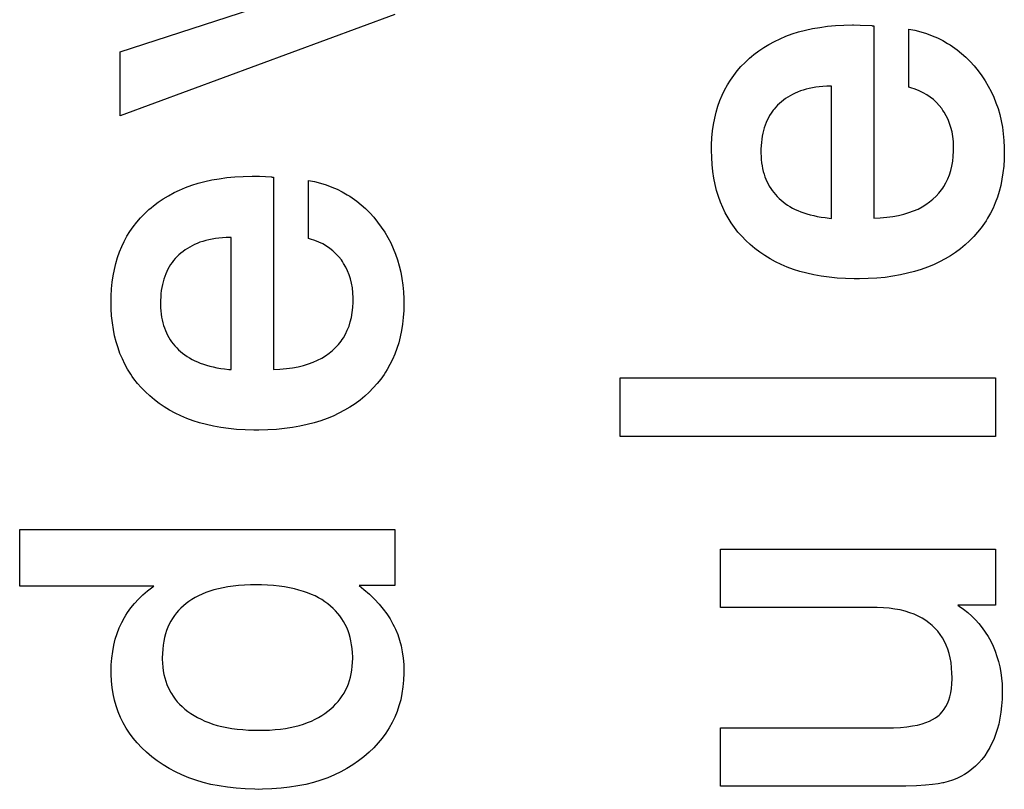
# Paper-space layout '170608_CRESCAD_1' of a CAD drawing. Units: inches. Extents: x 0 to 17, y 0 to 11.
# Drawn here: x 14.8 to 14.9, y 6.4 to 6.5 of the extents above; entities that cross this region are included whole.
import ezdxf

# ---------------------------------------------------------------- set-up
doc = ezdxf.new("R2010")
doc.units = ezdxf.units.IN
doc.header["$LTSCALE"] = 0.935
doc.header["$MEASUREMENT"] = 0
doc.linetypes.add('HIDDEN', pattern=[0.2, 0.1, -0.1])
doc.layers.add('DEFAULT_2', color=7, linetype='HIDDEN')

psp = doc.layouts.new('170608_CRESCAD_1')

# ---------------------------------------------------------------- linework, layer by layer
at = {"layer": 'DEFAULT_2', "color": 7, "linetype": 'Continuous'}
for p, q in [((14.84444, 6.52383), (14.86681, 6.53111)), ((14.8737, 6.52782), (14.84444, 6.51703)), ((14.91667, 6.52596), (14.91739, 6.52615)), ((14.91739, 6.52615), (14.91814, 6.52631)), ((14.91814, 6.52631), (14.91892, 6.52645)), ((14.91892, 6.52645), (14.91974, 6.52656)), ((14.91974, 6.52656), (14.92059, 6.52664)), ((14.92059, 6.52664), (14.92148, 6.52669)), ((14.92148, 6.52669), (14.92241, 6.52671)), ((14.92241, 6.52671), (14.92251, 6.52671)), ((14.92251, 6.52671), (14.92321, 6.52669)), ((14.92321, 6.52669), (14.92447, 6.52663)), ((14.92447, 6.52663), (14.92448, 6.52663)), ((14.92448, 6.52663), (14.92452, 6.52662)), ((14.92452, 6.52662), (14.92468, 6.5266)), ((14.92468, 6.5266), (14.92468, 6.50613)), ((14.9284, 6.52008), (14.9284, 6.52627)), ((14.9284, 6.52627), (14.92906, 6.52614)), ((14.92906, 6.52614), (14.92969, 6.52597)), ((14.92969, 6.52597), (14.9303, 6.52578)), ((14.91352, 6.52464), (14.91409, 6.52495)), ((14.91409, 6.52495), (14.9147, 6.52524)), ((14.9147, 6.52524), (14.91533, 6.52551)), ((14.91533, 6.52551), (14.91599, 6.52575)), ((14.91599, 6.52575), (14.91667, 6.52596)), ((14.9303, 6.52578), (14.93089, 6.52556)), ((14.93089, 6.52556), (14.93146, 6.52532)), ((14.93146, 6.52532), (14.93201, 6.52504)), ((14.93201, 6.52504), (14.93254, 6.52474)), ((14.91192, 6.52356), (14.91243, 6.52394)), ((14.91243, 6.52394), (14.91296, 6.5243)), ((14.91296, 6.5243), (14.91352, 6.52464)), ((14.93254, 6.52474), (14.9328, 6.52458)), ((14.9328, 6.52458), (14.93305, 6.52441)), ((14.93305, 6.52441), (14.93355, 6.52406)), ((14.93355, 6.52406), (14.93403, 6.52367)), ((14.84444, 6.51703), (14.84444, 6.52383)), ((14.91097, 6.52272), (14.91143, 6.52315)), ((14.91143, 6.52315), (14.91167, 6.52336)), ((14.91167, 6.52336), (14.91192, 6.52356)), ((14.93403, 6.52367), (14.93449, 6.52326)), ((14.93449, 6.52326), (14.93493, 6.52281)), ((14.90976, 6.52132), (14.91013, 6.52181)), ((14.91013, 6.52181), (14.91053, 6.52227)), ((14.91053, 6.52227), (14.91097, 6.52272)), ((14.93493, 6.52281), (14.93536, 6.52234)), ((14.93536, 6.52234), (14.93578, 6.52183)), ((14.93578, 6.52183), (14.93617, 6.5213)), ((14.90909, 6.52031), (14.90941, 6.52083)), ((14.90941, 6.52083), (14.90976, 6.52132)), ((14.93617, 6.5213), (14.93653, 6.52075)), ((14.93653, 6.52075), (14.93686, 6.52019)), ((14.90854, 6.51922), (14.9088, 6.51977)), ((14.9088, 6.51977), (14.90909, 6.52031)), ((14.91716, 6.51977), (14.91686, 6.51967)), ((14.91748, 6.51986), (14.91716, 6.51977)), ((14.9178, 6.51994), (14.91748, 6.51986)), ((14.91815, 6.52001), (14.9178, 6.51994)), ((14.9185, 6.52007), (14.91815, 6.52001)), ((14.91887, 6.52011), (14.9185, 6.52007)), ((14.91926, 6.52015), (14.91887, 6.52011)), ((14.91966, 6.52018), (14.91926, 6.52015)), ((14.92008, 6.52019), (14.91966, 6.52018)), ((14.92018, 6.52019), (14.92008, 6.52019)), ((14.92018, 6.5061), (14.92018, 6.52019)), ((14.92862, 6.52002), (14.9284, 6.52008)), ((14.92908, 6.51987), (14.92862, 6.52002)), ((14.92952, 6.51969), (14.92908, 6.51987)), ((14.92993, 6.51949), (14.92952, 6.51969)), ((14.93686, 6.52019), (14.93717, 6.51961)), ((14.90809, 6.51805), (14.9083, 6.51864)), ((14.9083, 6.51864), (14.90854, 6.51922)), ((14.91506, 6.5187), (14.91484, 6.51853)), ((14.91528, 6.51887), (14.91506, 6.5187)), ((14.91552, 6.51903), (14.91528, 6.51887)), ((14.91577, 6.51917), (14.91552, 6.51903)), ((14.91602, 6.51931), (14.91577, 6.51917)), ((14.91629, 6.51944), (14.91602, 6.51931)), ((14.91657, 6.51956), (14.91629, 6.51944)), ((14.91686, 6.51967), (14.91657, 6.51956)), ((14.93032, 6.51927), (14.92993, 6.51949)), ((14.93068, 6.51903), (14.93032, 6.51927)), ((14.93102, 6.51876), (14.93068, 6.51903)), ((14.93134, 6.51846), (14.93102, 6.51876)), ((14.93717, 6.51961), (14.93744, 6.51902)), ((14.93744, 6.51902), (14.93768, 6.51841)), ((14.9079, 6.51743), (14.90809, 6.51805)), ((14.91398, 6.51763), (14.9139, 6.51752)), ((14.91406, 6.51774), (14.91398, 6.51763)), ((14.91424, 6.51795), (14.91406, 6.51774)), ((14.91443, 6.51815), (14.91424, 6.51795)), ((14.91463, 6.51834), (14.91443, 6.51815)), ((14.91484, 6.51853), (14.91463, 6.51834)), ((14.93164, 6.51814), (14.93134, 6.51846)), ((14.93191, 6.51779), (14.93164, 6.51814)), ((14.93204, 6.51761), (14.93191, 6.51779)), ((14.93217, 6.51743), (14.93204, 6.51761)), ((14.93768, 6.51841), (14.9379, 6.51779)), ((14.9379, 6.51779), (14.93808, 6.51715)), ((14.90762, 6.51611), (14.90775, 6.51678)), ((14.90775, 6.51678), (14.9079, 6.51743)), ((14.91333, 6.51657), (14.91322, 6.51631)), ((14.91346, 6.51682), (14.91333, 6.51657)), ((14.91359, 6.51706), (14.91346, 6.51682)), ((14.91374, 6.5173), (14.91359, 6.51706)), ((14.9139, 6.51752), (14.91374, 6.5173)), ((14.93239, 6.51704), (14.93217, 6.51743)), ((14.93258, 6.51664), (14.93239, 6.51704)), ((14.93275, 6.51622), (14.93258, 6.51664)), ((14.93808, 6.51715), (14.93824, 6.51649)), ((14.90752, 6.51542), (14.90762, 6.51611)), ((14.91302, 6.51576), (14.91293, 6.51547)), ((14.91311, 6.51604), (14.91302, 6.51576)), ((14.91322, 6.51631), (14.91311, 6.51604)), ((14.93289, 6.51577), (14.93275, 6.51622)), ((14.93301, 6.51531), (14.93289, 6.51577)), ((14.93824, 6.51649), (14.93837, 6.51581)), ((14.93837, 6.51581), (14.93846, 6.51512)), ((14.90741, 6.51394), (14.90745, 6.51469)), ((14.90745, 6.51469), (14.90752, 6.51542)), ((14.91275, 6.51454), (14.91271, 6.5142)), ((14.9128, 6.51486), (14.91275, 6.51454)), ((14.91286, 6.51517), (14.9128, 6.51486)), ((14.91293, 6.51547), (14.91286, 6.51517)), ((14.93309, 6.51482), (14.93301, 6.51531)), ((14.93315, 6.5143), (14.93309, 6.51482)), ((14.93846, 6.51512), (14.93853, 6.5144)), ((14.9074, 6.51337), (14.90741, 6.51394)), ((14.91268, 6.51385), (14.91266, 6.51349)), ((14.91266, 6.51349), (14.91266, 6.5132)), ((14.91271, 6.5142), (14.91268, 6.51385)), ((14.93317, 6.51375), (14.93315, 6.5143)), ((14.93317, 6.51358), (14.93317, 6.51375)), ((14.93317, 6.51328), (14.93317, 6.51358)), ((14.93853, 6.5144), (14.93857, 6.51366)), ((14.93857, 6.51366), (14.93857, 6.5132)), ((14.90742, 6.51259), (14.9074, 6.51337)), ((14.90746, 6.51183), (14.90742, 6.51259)), ((14.91266, 6.5132), (14.91266, 6.51306)), ((14.91266, 6.51306), (14.91267, 6.5127)), ((14.91267, 6.5127), (14.91269, 6.51236)), ((14.91269, 6.51236), (14.91273, 6.51203)), ((14.93308, 6.51218), (14.93314, 6.51271)), ((14.93314, 6.51271), (14.93317, 6.51328)), ((14.93855, 6.51242), (14.93851, 6.51168)), ((14.93857, 6.51319), (14.93855, 6.51242)), ((14.93857, 6.5132), (14.93857, 6.51319)), ((14.90754, 6.5111), (14.90746, 6.51183)), ((14.91273, 6.51203), (14.91278, 6.51171)), ((14.91278, 6.51171), (14.91284, 6.5114)), ((14.91284, 6.5114), (14.91291, 6.51111)), ((14.93287, 6.51119), (14.93299, 6.51167)), ((14.93299, 6.51167), (14.93308, 6.51218)), ((14.93851, 6.51168), (14.93843, 6.51096)), ((14.85422, 6.5102), (14.855, 6.51033)), ((14.855, 6.51033), (14.85582, 6.51044)), ((14.85582, 6.51044), (14.85667, 6.51052)), ((14.85667, 6.51052), (14.85756, 6.51057)), ((14.85756, 6.51057), (14.85849, 6.51059)), ((14.85849, 6.51059), (14.85859, 6.51059)), ((14.85859, 6.51059), (14.85929, 6.51058)), ((14.85929, 6.51058), (14.86055, 6.51051)), ((14.86055, 6.51051), (14.86056, 6.51051)), ((14.86056, 6.51051), (14.86061, 6.5105)), ((14.86061, 6.5105), (14.86076, 6.51048)), ((14.86076, 6.51048), (14.86076, 6.49001)), ((14.90765, 6.51039), (14.90754, 6.5111)), ((14.90778, 6.50972), (14.90765, 6.51039)), ((14.91291, 6.51111), (14.91299, 6.51082)), ((14.91299, 6.51082), (14.91308, 6.51054)), ((14.91308, 6.51054), (14.91318, 6.51028)), ((14.91318, 6.51028), (14.91329, 6.51002)), ((14.93236, 6.5099), (14.93255, 6.5103)), ((14.93255, 6.5103), (14.93273, 6.51074)), ((14.93273, 6.51074), (14.93287, 6.51119)), ((14.93832, 6.51028), (14.93819, 6.50961)), ((14.93843, 6.51096), (14.93832, 6.51028)), ((14.85078, 6.50912), (14.85141, 6.50939)), ((14.85141, 6.50939), (14.85207, 6.50963)), ((14.85207, 6.50963), (14.85275, 6.50984)), ((14.85275, 6.50984), (14.85347, 6.51003)), ((14.85347, 6.51003), (14.85422, 6.5102)), ((14.86448, 6.50396), (14.86448, 6.51015)), ((14.86448, 6.51015), (14.86514, 6.51002)), ((14.86514, 6.51002), (14.86577, 6.50985)), ((14.86577, 6.50985), (14.86638, 6.50966)), ((14.86638, 6.50966), (14.86697, 6.50944)), ((14.86697, 6.50944), (14.86754, 6.5092)), ((14.90794, 6.50907), (14.90778, 6.50972)), ((14.91329, 6.51002), (14.91342, 6.50977)), ((14.91342, 6.50977), (14.91355, 6.50952)), ((14.91355, 6.50952), (14.9137, 6.50929)), ((14.9137, 6.50929), (14.91377, 6.50918)), ((14.93188, 6.50914), (14.93201, 6.50932)), ((14.93201, 6.50932), (14.93214, 6.50951)), ((14.93214, 6.50951), (14.93236, 6.5099)), ((14.93819, 6.50961), (14.93802, 6.50898)), ((14.84851, 6.50783), (14.84904, 6.50819)), ((14.84904, 6.50819), (14.8496, 6.50852)), ((14.8496, 6.50852), (14.85018, 6.50884)), ((14.85018, 6.50884), (14.85078, 6.50912)), ((14.86754, 6.5092), (14.86809, 6.50892)), ((14.86809, 6.50892), (14.86862, 6.50862)), ((14.86862, 6.50862), (14.86888, 6.50846)), ((14.86888, 6.50846), (14.86913, 6.50829)), ((14.86913, 6.50829), (14.86963, 6.50794)), ((14.90813, 6.50844), (14.90794, 6.50907)), ((14.90835, 6.50784), (14.90813, 6.50844)), ((14.91377, 6.50918), (14.91385, 6.50906)), ((14.91385, 6.50906), (14.91402, 6.50884)), ((14.91402, 6.50884), (14.9142, 6.50863)), ((14.9142, 6.50863), (14.91438, 6.50842)), ((14.91438, 6.50842), (14.91459, 6.50823)), ((14.91459, 6.50823), (14.9148, 6.50803)), ((14.93097, 6.50814), (14.9313, 6.50846)), ((14.9313, 6.50846), (14.93161, 6.50879)), ((14.93161, 6.50879), (14.93188, 6.50914)), ((14.93783, 6.50836), (14.93761, 6.50777)), ((14.93802, 6.50898), (14.93783, 6.50836)), ((14.84751, 6.50703), (14.84775, 6.50724)), ((14.84775, 6.50724), (14.848, 6.50744)), ((14.848, 6.50744), (14.84851, 6.50783)), ((14.86963, 6.50794), (14.87011, 6.50755)), ((14.87011, 6.50755), (14.87057, 6.50714)), ((14.87057, 6.50714), (14.87101, 6.50669)), ((14.90859, 6.50726), (14.90835, 6.50784)), ((14.90886, 6.5067), (14.90859, 6.50726)), ((14.9148, 6.50803), (14.91502, 6.50785)), ((14.91502, 6.50785), (14.91525, 6.50768)), ((14.91525, 6.50768), (14.9155, 6.50751)), ((14.9155, 6.50751), (14.91575, 6.50735)), ((14.91575, 6.50735), (14.91602, 6.5072)), ((14.91602, 6.5072), (14.9163, 6.50706)), ((14.92939, 6.5071), (14.92982, 6.50733)), ((14.92982, 6.50733), (14.93023, 6.50758)), ((14.93023, 6.50758), (14.93061, 6.50785)), ((14.93061, 6.50785), (14.93097, 6.50814)), ((14.93737, 6.5072), (14.93709, 6.50664)), ((14.93761, 6.50777), (14.93737, 6.5072)), ((14.84621, 6.50569), (14.84662, 6.50615)), ((14.84662, 6.50615), (14.84705, 6.5066)), ((14.84705, 6.5066), (14.84751, 6.50703)), ((14.87101, 6.50669), (14.87144, 6.50622)), ((14.87144, 6.50622), (14.87186, 6.50571)), ((14.90916, 6.50616), (14.90886, 6.5067)), ((14.90948, 6.50564), (14.90916, 6.50616)), ((14.9163, 6.50706), (14.9166, 6.50693)), ((14.9166, 6.50693), (14.9169, 6.5068)), ((14.9169, 6.5068), (14.91722, 6.50668)), ((14.91722, 6.50668), (14.91756, 6.50658)), ((14.91756, 6.50658), (14.91791, 6.50648)), ((14.91791, 6.50648), (14.91828, 6.50639)), ((14.91828, 6.50639), (14.91866, 6.50631)), ((14.91866, 6.50631), (14.91907, 6.50624)), ((14.91907, 6.50624), (14.91949, 6.50618)), ((14.91949, 6.50618), (14.91993, 6.50613)), ((14.91993, 6.50613), (14.92018, 6.5061)), ((14.92468, 6.50613), (14.92537, 6.50616)), ((14.92537, 6.50616), (14.92606, 6.50622)), ((14.92606, 6.50622), (14.92671, 6.5063)), ((14.92671, 6.5063), (14.92732, 6.50642)), ((14.92732, 6.50642), (14.92789, 6.50655)), ((14.92789, 6.50655), (14.92842, 6.50671)), ((14.92842, 6.50671), (14.92892, 6.5069)), ((14.92892, 6.5069), (14.92939, 6.5071)), ((14.93679, 6.50611), (14.93663, 6.50585)), ((14.93709, 6.50664), (14.93679, 6.50611)), ((14.84549, 6.50471), (14.84584, 6.50521)), ((14.84584, 6.50521), (14.84621, 6.50569)), ((14.87186, 6.50571), (14.87225, 6.50518)), ((14.87225, 6.50518), (14.87261, 6.50463)), ((14.90966, 6.50539), (14.90948, 6.50564)), ((14.90984, 6.50514), (14.90966, 6.50539)), ((14.91021, 6.50465), (14.90984, 6.50514)), ((14.93611, 6.5051), (14.93573, 6.50462)), ((14.93646, 6.5056), (14.93611, 6.5051)), ((14.93663, 6.50585), (14.93646, 6.5056)), ((14.84488, 6.50365), (14.84517, 6.50419)), ((14.84517, 6.50419), (14.84549, 6.50471)), ((14.85495, 6.504), (14.85458, 6.50395)), ((14.85534, 6.50403), (14.85495, 6.504)), ((14.85574, 6.50406), (14.85534, 6.50403)), ((14.85616, 6.50407), (14.85574, 6.50406)), ((14.85626, 6.50407), (14.85616, 6.50407)), ((14.85626, 6.48999), (14.85626, 6.50407)), ((14.87261, 6.50463), (14.87294, 6.50407)), ((14.87294, 6.50407), (14.87325, 6.50349)), ((14.91062, 6.50419), (14.91021, 6.50465)), ((14.91105, 6.50374), (14.91062, 6.50419)), ((14.93531, 6.50416), (14.93487, 6.50371)), ((14.93573, 6.50462), (14.93531, 6.50416)), ((14.84438, 6.50252), (14.84462, 6.5031)), ((14.84462, 6.5031), (14.84488, 6.50365)), ((14.85185, 6.50305), (14.8516, 6.50291)), ((14.8521, 6.50319), (14.85185, 6.50305)), ((14.85237, 6.50332), (14.8521, 6.50319)), ((14.85265, 6.50344), (14.85237, 6.50332)), ((14.85294, 6.50355), (14.85265, 6.50344)), ((14.85324, 6.50365), (14.85294, 6.50355)), ((14.85356, 6.50374), (14.85324, 6.50365)), ((14.85389, 6.50382), (14.85356, 6.50374)), ((14.85423, 6.50389), (14.85389, 6.50382)), ((14.85458, 6.50395), (14.85423, 6.50389)), ((14.8647, 6.5039), (14.86448, 6.50396)), ((14.86517, 6.50375), (14.8647, 6.5039)), ((14.8656, 6.50357), (14.86517, 6.50375)), ((14.86601, 6.50338), (14.8656, 6.50357)), ((14.8664, 6.50315), (14.86601, 6.50338)), ((14.86676, 6.50291), (14.8664, 6.50315)), ((14.87325, 6.50349), (14.87352, 6.5029)), ((14.91152, 6.50331), (14.91105, 6.50374)), ((14.91201, 6.50289), (14.91152, 6.50331)), ((14.9344, 6.50328), (14.9339, 6.50287)), ((14.93487, 6.50371), (14.9344, 6.50328)), ((14.84398, 6.50131), (14.84417, 6.50193)), ((14.84417, 6.50193), (14.84438, 6.50252)), ((14.85051, 6.50203), (14.85032, 6.50183)), ((14.85071, 6.50223), (14.85051, 6.50203)), ((14.85092, 6.50241), (14.85071, 6.50223)), ((14.85114, 6.50259), (14.85092, 6.50241)), ((14.85136, 6.50275), (14.85114, 6.50259)), ((14.8516, 6.50291), (14.85136, 6.50275)), ((14.8671, 6.50264), (14.86676, 6.50291)), ((14.86742, 6.50234), (14.8671, 6.50264)), ((14.86772, 6.50202), (14.86742, 6.50234)), ((14.868, 6.50167), (14.86772, 6.50202)), ((14.87352, 6.5029), (14.87376, 6.50229)), ((14.87376, 6.50229), (14.87398, 6.50167)), ((14.91253, 6.5025), (14.91201, 6.50289)), ((14.91307, 6.50214), (14.91253, 6.5025)), ((14.91363, 6.5018), (14.91307, 6.50214)), ((14.93283, 6.50212), (14.93226, 6.50178)), ((14.93337, 6.50248), (14.93283, 6.50212)), ((14.9339, 6.50287), (14.93337, 6.50248)), ((14.84383, 6.50066), (14.84398, 6.50131)), ((14.84967, 6.50094), (14.84954, 6.5007)), ((14.84982, 6.50118), (14.84967, 6.50094)), ((14.84998, 6.5014), (14.84982, 6.50118)), ((14.85006, 6.50151), (14.84998, 6.5014)), ((14.85014, 6.50162), (14.85006, 6.50151)), ((14.85032, 6.50183), (14.85014, 6.50162)), ((14.86812, 6.50149), (14.868, 6.50167)), ((14.86824, 6.50131), (14.86812, 6.50149)), ((14.86847, 6.50092), (14.86824, 6.50131)), ((14.86866, 6.50052), (14.86847, 6.50092)), ((14.87398, 6.50167), (14.87416, 6.50103)), ((14.87416, 6.50103), (14.87432, 6.50037)), ((14.91422, 6.50148), (14.91363, 6.5018)), ((14.91483, 6.50118), (14.91422, 6.50148)), ((14.91546, 6.50091), (14.91483, 6.50118)), ((14.91613, 6.50067), (14.91546, 6.50091)), ((14.93039, 6.5009), (14.92972, 6.50066)), ((14.93104, 6.50117), (14.93039, 6.5009)), ((14.93166, 6.50146), (14.93104, 6.50117)), ((14.93226, 6.50178), (14.93166, 6.50146)), ((14.8436, 6.4993), (14.8437, 6.49999)), ((14.8437, 6.49999), (14.84383, 6.50066)), ((14.84919, 6.49992), (14.8491, 6.49964)), ((14.8493, 6.50019), (14.84919, 6.49992)), ((14.84941, 6.50045), (14.8493, 6.50019)), ((14.84954, 6.5007), (14.84941, 6.50045)), ((14.86883, 6.5001), (14.86866, 6.50052)), ((14.86897, 6.49966), (14.86883, 6.5001)), ((14.87432, 6.50037), (14.87445, 6.4997)), ((14.91682, 6.50045), (14.91613, 6.50067)), ((14.91755, 6.50025), (14.91682, 6.50045)), ((14.9183, 6.50009), (14.91755, 6.50025)), ((14.91909, 6.49994), (14.9183, 6.50009)), ((14.91991, 6.49983), (14.91909, 6.49994)), ((14.92077, 6.49974), (14.91991, 6.49983)), ((14.92588, 6.49982), (14.925, 6.49974)), ((14.92671, 6.49994), (14.92588, 6.49982)), ((14.92751, 6.50008), (14.92671, 6.49994)), ((14.92828, 6.50025), (14.92751, 6.50008)), ((14.92901, 6.50044), (14.92828, 6.50025)), ((14.92972, 6.50066), (14.92901, 6.50044)), ((14.84353, 6.49858), (14.8436, 6.4993)), ((14.84888, 6.49874), (14.84883, 6.49842)), ((14.84894, 6.49905), (14.84888, 6.49874)), ((14.84901, 6.49935), (14.84894, 6.49905)), ((14.8491, 6.49964), (14.84901, 6.49935)), ((14.86909, 6.49919), (14.86897, 6.49966)), ((14.86917, 6.4987), (14.86909, 6.49919)), ((14.87445, 6.4997), (14.87454, 6.499)), ((14.87454, 6.499), (14.87461, 6.49828)), ((14.92166, 6.49969), (14.92077, 6.49974)), ((14.9226, 6.49966), (14.92166, 6.49969)), ((14.92289, 6.49966), (14.9226, 6.49966)), ((14.92314, 6.49966), (14.92289, 6.49966)), ((14.92409, 6.49968), (14.92314, 6.49966)), ((14.925, 6.49974), (14.92409, 6.49968)), ((14.84348, 6.49725), (14.84349, 6.49782)), ((14.84349, 6.49782), (14.84353, 6.49858)), ((14.84876, 6.49773), (14.84874, 6.49737)), ((14.84879, 6.49808), (14.84876, 6.49773)), ((14.84883, 6.49842), (14.84879, 6.49808)), ((14.86923, 6.49818), (14.86917, 6.4987)), ((14.86925, 6.49764), (14.86923, 6.49818)), ((14.87461, 6.49828), (14.87464, 6.49754)), ((14.8435, 6.49647), (14.84348, 6.49725)), ((14.84874, 6.49737), (14.84874, 6.49708)), ((14.84874, 6.49708), (14.84874, 6.49694)), ((14.84874, 6.49694), (14.84875, 6.49658)), ((14.86922, 6.4966), (14.86925, 6.49716)), ((14.86925, 6.49746), (14.86925, 6.49764)), ((14.86925, 6.49716), (14.86925, 6.49746)), ((14.87465, 6.49708), (14.87463, 6.4963)), ((14.87464, 6.49754), (14.87465, 6.49708)), ((14.87465, 6.49708), (14.87465, 6.49708)), ((14.84354, 6.49571), (14.8435, 6.49647)), ((14.84362, 6.49498), (14.84354, 6.49571)), ((14.84875, 6.49658), (14.84877, 6.49624)), ((14.84877, 6.49624), (14.84881, 6.49591)), ((14.84881, 6.49591), (14.84886, 6.49559)), ((14.84886, 6.49559), (14.84892, 6.49529)), ((14.86907, 6.49555), (14.86916, 6.49606)), ((14.86916, 6.49606), (14.86922, 6.4966)), ((14.87463, 6.4963), (14.87459, 6.49556)), ((14.84373, 6.49428), (14.84362, 6.49498)), ((14.84892, 6.49529), (14.84899, 6.49499)), ((14.84899, 6.49499), (14.84907, 6.4947)), ((14.84907, 6.4947), (14.84916, 6.49443)), ((14.86863, 6.49419), (14.86881, 6.49462)), ((14.86881, 6.49462), (14.86895, 6.49507)), ((14.86895, 6.49507), (14.86907, 6.49555)), ((14.87451, 6.49484), (14.8744, 6.49416)), ((14.87459, 6.49556), (14.87451, 6.49484)), ((14.84386, 6.4936), (14.84373, 6.49428)), ((14.84403, 6.49295), (14.84386, 6.4936)), ((14.84916, 6.49443), (14.84926, 6.49416)), ((14.84926, 6.49416), (14.84937, 6.4939)), ((14.84937, 6.4939), (14.8495, 6.49365)), ((14.8495, 6.49365), (14.84963, 6.49341)), ((14.86821, 6.49339), (14.86844, 6.49378)), ((14.86844, 6.49378), (14.86863, 6.49419)), ((14.87427, 6.49349), (14.8741, 6.49286)), ((14.8744, 6.49416), (14.87427, 6.49349)), ((14.84422, 6.49232), (14.84403, 6.49295)), ((14.84963, 6.49341), (14.84978, 6.49317)), ((14.84978, 6.49317), (14.84985, 6.49306)), ((14.84985, 6.49306), (14.84993, 6.49294)), ((14.84993, 6.49294), (14.8501, 6.49272)), ((14.8501, 6.49272), (14.85028, 6.49251)), ((14.85028, 6.49251), (14.85047, 6.49231)), ((14.86738, 6.49234), (14.86769, 6.49267)), ((14.86769, 6.49267), (14.86797, 6.49302)), ((14.86797, 6.49302), (14.86809, 6.4932)), ((14.86809, 6.4932), (14.86821, 6.49339)), ((14.8741, 6.49286), (14.87391, 6.49224)), ((14.84443, 6.49172), (14.84422, 6.49232)), ((14.84468, 6.49114), (14.84443, 6.49172)), ((14.85047, 6.49231), (14.85067, 6.49211)), ((14.85067, 6.49211), (14.85088, 6.49192)), ((14.85088, 6.49192), (14.8511, 6.49173)), ((14.8511, 6.49173), (14.85133, 6.49156)), ((14.85133, 6.49156), (14.85158, 6.49139)), ((14.85158, 6.49139), (14.85183, 6.49123)), ((14.86591, 6.49121), (14.86631, 6.49146)), ((14.86631, 6.49146), (14.86669, 6.49173)), ((14.86669, 6.49173), (14.86705, 6.49202)), ((14.86705, 6.49202), (14.86738, 6.49234)), ((14.87369, 6.49165), (14.87345, 6.49108)), ((14.87391, 6.49224), (14.87369, 6.49165)), ((14.84495, 6.49058), (14.84468, 6.49114)), ((14.84524, 6.49004), (14.84495, 6.49058)), ((14.85183, 6.49123), (14.8521, 6.49108)), ((14.8521, 6.49108), (14.85238, 6.49094)), ((14.85238, 6.49094), (14.85268, 6.49081)), ((14.85268, 6.49081), (14.85298, 6.49068)), ((14.85298, 6.49068), (14.85331, 6.49057)), ((14.85331, 6.49057), (14.85364, 6.49046)), ((14.85364, 6.49046), (14.85399, 6.49036)), ((14.85399, 6.49036), (14.85436, 6.49027)), ((14.8634, 6.4903), (14.86397, 6.49043)), ((14.86397, 6.49043), (14.8645, 6.4906)), ((14.8645, 6.4906), (14.865, 6.49078)), ((14.865, 6.49078), (14.86547, 6.49099)), ((14.86547, 6.49099), (14.86591, 6.49121)), ((14.87317, 6.49053), (14.87287, 6.48999)), ((14.87345, 6.49108), (14.87317, 6.49053)), ((14.84557, 6.48952), (14.84524, 6.49004)), ((14.84574, 6.48927), (14.84557, 6.48952)), ((14.85436, 6.49027), (14.85474, 6.49019)), ((14.85474, 6.49019), (14.85515, 6.49012)), ((14.85515, 6.49012), (14.85557, 6.49006)), ((14.85557, 6.49006), (14.85601, 6.49001)), ((14.85601, 6.49001), (14.85626, 6.48999)), ((14.86076, 6.49001), (14.86145, 6.49004)), ((14.86145, 6.49004), (14.86214, 6.4901)), ((14.86214, 6.4901), (14.86279, 6.49018)), ((14.86279, 6.49018), (14.8634, 6.4903)), ((14.87255, 6.48948), (14.87219, 6.48898)), ((14.87271, 6.48973), (14.87255, 6.48948)), ((14.87287, 6.48999), (14.87271, 6.48973)), ((14.84592, 6.48902), (14.84574, 6.48927)), ((14.84629, 6.48853), (14.84592, 6.48902)), ((14.8467, 6.48807), (14.84629, 6.48853)), ((14.87181, 6.4885), (14.87139, 6.48804)), ((14.87219, 6.48898), (14.87181, 6.4885)), ((14.89767, 6.48287), (14.89767, 6.48913)), ((14.89767, 6.48913), (14.93762, 6.48913)), ((14.93762, 6.48913), (14.93762, 6.48287)), ((14.84714, 6.48762), (14.8467, 6.48807)), ((14.8476, 6.48719), (14.84714, 6.48762)), ((14.8481, 6.48677), (14.8476, 6.48719)), ((14.87095, 6.48759), (14.87048, 6.48716)), ((14.87139, 6.48804), (14.87095, 6.48759)), ((14.84861, 6.48638), (14.8481, 6.48677)), ((14.84915, 6.48602), (14.84861, 6.48638)), ((14.86945, 6.48636), (14.86891, 6.486)), ((14.86998, 6.48675), (14.86945, 6.48636)), ((14.87048, 6.48716), (14.86998, 6.48675)), ((14.84971, 6.48568), (14.84915, 6.48602)), ((14.8503, 6.48536), (14.84971, 6.48568)), ((14.85091, 6.48507), (14.8503, 6.48536)), ((14.86774, 6.48534), (14.86712, 6.48505)), ((14.86834, 6.48566), (14.86774, 6.48534)), ((14.86891, 6.486), (14.86834, 6.48566)), ((14.85155, 6.4848), (14.85091, 6.48507)), ((14.85221, 6.48455), (14.85155, 6.4848)), ((14.8529, 6.48433), (14.85221, 6.48455)), ((14.85363, 6.48414), (14.8529, 6.48433)), ((14.85438, 6.48397), (14.85363, 6.48414)), ((14.86436, 6.48413), (14.86359, 6.48396)), ((14.8651, 6.48432), (14.86436, 6.48413)), ((14.8658, 6.48454), (14.8651, 6.48432)), ((14.86648, 6.48478), (14.8658, 6.48454)), ((14.86712, 6.48505), (14.86648, 6.48478)), ((14.85517, 6.48382), (14.85438, 6.48397)), ((14.85599, 6.48371), (14.85517, 6.48382)), ((14.85685, 6.48362), (14.85599, 6.48371)), ((14.85774, 6.48357), (14.85685, 6.48362)), ((14.85868, 6.48354), (14.85774, 6.48357)), ((14.85897, 6.48354), (14.85868, 6.48354)), ((14.85922, 6.48354), (14.85897, 6.48354)), ((14.86017, 6.48357), (14.85922, 6.48354)), ((14.86109, 6.48362), (14.86017, 6.48357)), ((14.86196, 6.48371), (14.86109, 6.48362)), ((14.86279, 6.48382), (14.86196, 6.48371)), ((14.86359, 6.48396), (14.86279, 6.48382)), ((14.93762, 6.48287), (14.89767, 6.48287)), ((14.83375, 6.46692), (14.83375, 6.47296)), ((14.83375, 6.47296), (14.8737, 6.47296)), ((14.8737, 6.47296), (14.8737, 6.467)), ((14.90835, 6.46465), (14.90835, 6.47085)), ((14.90835, 6.47085), (14.93762, 6.47085)), ((14.93762, 6.47085), (14.93762, 6.46489)), ((14.84804, 6.46692), (14.83375, 6.46692)), ((14.84686, 6.466), (14.84737, 6.46643)), ((14.84737, 6.46643), (14.84792, 6.46684)), ((14.84792, 6.46684), (14.84804, 6.46692)), ((14.85356, 6.46624), (14.85316, 6.46607)), ((14.85398, 6.46639), (14.85356, 6.46624)), ((14.85443, 6.46652), (14.85398, 6.46639)), ((14.8549, 6.46665), (14.85443, 6.46652)), ((14.8554, 6.46675), (14.8549, 6.46665)), ((14.85592, 6.46685), (14.8554, 6.46675)), ((14.85648, 6.46692), (14.85592, 6.46685)), ((14.85706, 6.46699), (14.85648, 6.46692)), ((14.85768, 6.46703), (14.85706, 6.46699)), ((14.85833, 6.46705), (14.85768, 6.46703)), ((14.85887, 6.46706), (14.85833, 6.46705)), ((14.85948, 6.46705), (14.85887, 6.46706)), ((14.86015, 6.46703), (14.85948, 6.46705)), ((14.86078, 6.46698), (14.86015, 6.46703)), ((14.86138, 6.46692), (14.86078, 6.46698)), ((14.86194, 6.46684), (14.86138, 6.46692)), ((14.86249, 6.46674), (14.86194, 6.46684)), ((14.863, 6.46663), (14.86249, 6.46674)), ((14.86348, 6.46651), (14.863, 6.46663)), ((14.86395, 6.46637), (14.86348, 6.46651)), ((14.86438, 6.46622), (14.86395, 6.46637)), ((14.86988, 6.467), (14.8704, 6.46658)), ((14.8737, 6.467), (14.86988, 6.467)), ((14.8704, 6.46658), (14.871, 6.46606)), ((14.84597, 6.46509), (14.8464, 6.46555)), ((14.8464, 6.46555), (14.84686, 6.466)), ((14.85176, 6.4653), (14.85146, 6.46508)), ((14.85208, 6.46551), (14.85176, 6.4653)), ((14.85242, 6.46571), (14.85208, 6.46551)), ((14.85278, 6.4659), (14.85242, 6.46571)), ((14.85316, 6.46607), (14.85278, 6.4659)), ((14.8648, 6.46605), (14.86438, 6.46622)), ((14.86519, 6.46588), (14.8648, 6.46605)), ((14.86556, 6.46569), (14.86519, 6.46588)), ((14.86591, 6.46549), (14.86556, 6.46569)), ((14.86624, 6.46527), (14.86591, 6.46549)), ((14.86655, 6.46505), (14.86624, 6.46527)), ((14.871, 6.46606), (14.87154, 6.46554)), ((14.87154, 6.46554), (14.87202, 6.46502)), ((14.84522, 6.46411), (14.84558, 6.46461)), ((14.84558, 6.46461), (14.84597, 6.46509)), ((14.85067, 6.46434), (14.85044, 6.46407)), ((14.85091, 6.46459), (14.85067, 6.46434)), ((14.85118, 6.46484), (14.85091, 6.46459)), ((14.85146, 6.46508), (14.85118, 6.46484)), ((14.86685, 6.46481), (14.86655, 6.46505)), ((14.86713, 6.46456), (14.86685, 6.46481)), ((14.86738, 6.4643), (14.86713, 6.46456)), ((14.86763, 6.46403), (14.86738, 6.4643)), ((14.87202, 6.46502), (14.87246, 6.46449)), ((14.87246, 6.46449), (14.87285, 6.46397)), ((14.92479, 6.46465), (14.90835, 6.46465)), ((14.92503, 6.46465), (14.92479, 6.46465)), ((14.9257, 6.46463), (14.92503, 6.46465)), ((14.92633, 6.46457), (14.9257, 6.46463)), ((14.92693, 6.46449), (14.92633, 6.46457)), ((14.92749, 6.46439), (14.92693, 6.46449)), ((14.92802, 6.46426), (14.92749, 6.46439)), ((14.92851, 6.4641), (14.92802, 6.46426)), ((14.93363, 6.46489), (14.93377, 6.4648)), ((14.93762, 6.46489), (14.93363, 6.46489)), ((14.93377, 6.4648), (14.93424, 6.46447)), ((14.93424, 6.46447), (14.93468, 6.46411)), ((14.84461, 6.46305), (14.8449, 6.46359)), ((14.8449, 6.46359), (14.84506, 6.46385)), ((14.84506, 6.46385), (14.84522, 6.46411)), ((14.84984, 6.46319), (14.84968, 6.46287)), ((14.85002, 6.46349), (14.84984, 6.46319)), ((14.85022, 6.46379), (14.85002, 6.46349)), ((14.85033, 6.46393), (14.85022, 6.46379)), ((14.85044, 6.46407), (14.85033, 6.46393)), ((14.86785, 6.46375), (14.86763, 6.46403)), ((14.86805, 6.46346), (14.86785, 6.46375)), ((14.86824, 6.46316), (14.86805, 6.46346)), ((14.86841, 6.46285), (14.86824, 6.46316)), ((14.87285, 6.46397), (14.87319, 6.46343)), ((14.87319, 6.46343), (14.87349, 6.46289)), ((14.92897, 6.46393), (14.92851, 6.4641)), ((14.92941, 6.46373), (14.92897, 6.46393)), ((14.92981, 6.46351), (14.92941, 6.46373)), ((14.9302, 6.46328), (14.92981, 6.46351)), ((14.93055, 6.46302), (14.9302, 6.46328)), ((14.93468, 6.46411), (14.9351, 6.46374)), ((14.9351, 6.46374), (14.9355, 6.46334)), ((14.9355, 6.46334), (14.93587, 6.46293)), ((14.84413, 6.46189), (14.84435, 6.46248)), ((14.84435, 6.46248), (14.84461, 6.46305)), ((14.84939, 6.46219), (14.84928, 6.46183)), ((14.84953, 6.46254), (14.84939, 6.46219)), ((14.84968, 6.46287), (14.84953, 6.46254)), ((14.86857, 6.46252), (14.86841, 6.46285)), ((14.86871, 6.46218), (14.86857, 6.46252)), ((14.86883, 6.46183), (14.86871, 6.46218)), ((14.87349, 6.46289), (14.87363, 6.46262)), ((14.87363, 6.46262), (14.87376, 6.46234)), ((14.87376, 6.46234), (14.87399, 6.46177)), ((14.93089, 6.46273), (14.93055, 6.46302)), ((14.9312, 6.46243), (14.93089, 6.46273)), ((14.93148, 6.46212), (14.9312, 6.46243)), ((14.93174, 6.46178), (14.93148, 6.46212)), ((14.93587, 6.46293), (14.93621, 6.46249)), ((14.93621, 6.46249), (14.93654, 6.46203)), ((14.93654, 6.46203), (14.93684, 6.46155)), ((14.84377, 6.46063), (14.84393, 6.46127)), ((14.84393, 6.46127), (14.84413, 6.46189)), ((14.84909, 6.46106), (14.84903, 6.46064)), ((14.84918, 6.46145), (14.84909, 6.46106)), ((14.84928, 6.46183), (14.84918, 6.46145)), ((14.86894, 6.46147), (14.86883, 6.46183)), ((14.86902, 6.46109), (14.86894, 6.46147)), ((14.86909, 6.46069), (14.86902, 6.46109)), ((14.87399, 6.46177), (14.87419, 6.46118)), ((14.87419, 6.46118), (14.87435, 6.46057)), ((14.93198, 6.46142), (14.93174, 6.46178)), ((14.93219, 6.46104), (14.93198, 6.46142)), ((14.93238, 6.46064), (14.93219, 6.46104)), ((14.93684, 6.46155), (14.93712, 6.46105)), ((14.93712, 6.46105), (14.93737, 6.46053)), ((14.84355, 6.45926), (14.84365, 6.45996)), ((14.84365, 6.45996), (14.84377, 6.46063)), ((14.84898, 6.46021), (14.84895, 6.45976)), ((14.84903, 6.46064), (14.84898, 6.46021)), ((14.86915, 6.46027), (14.86909, 6.46069)), ((14.86918, 6.45984), (14.86915, 6.46027)), ((14.87435, 6.46057), (14.87448, 6.45993)), ((14.93255, 6.46021), (14.93238, 6.46064)), ((14.93269, 6.45976), (14.93255, 6.46021)), ((14.93737, 6.46053), (14.9376, 6.45999)), ((14.9376, 6.45999), (14.93779, 6.45945)), ((14.8435, 6.45853), (14.84355, 6.45926)), ((14.84895, 6.45976), (14.84893, 6.45929)), ((14.84893, 6.45929), (14.84893, 6.45915)), ((14.84893, 6.45915), (14.84895, 6.45872)), ((14.8692, 6.45939), (14.86918, 6.45984)), ((14.86919, 6.45881), (14.8692, 6.45925)), ((14.8692, 6.45925), (14.8692, 6.45939)), ((14.87448, 6.45993), (14.87458, 6.45927)), ((14.87458, 6.45927), (14.87463, 6.45858)), ((14.9328, 6.45928), (14.93269, 6.45976)), ((14.9329, 6.45878), (14.9328, 6.45928)), ((14.93779, 6.45945), (14.93796, 6.45889)), ((14.93796, 6.45889), (14.9381, 6.45832)), ((14.84348, 6.45782), (14.8435, 6.45853)), ((14.84895, 6.45872), (14.84898, 6.4583)), ((14.84898, 6.4583), (14.84904, 6.4579)), ((14.84904, 6.4579), (14.84911, 6.45752)), ((14.86904, 6.45759), (14.86911, 6.45798)), ((14.86911, 6.45798), (14.86916, 6.45839)), ((14.86916, 6.45839), (14.86919, 6.45881)), ((14.87463, 6.45858), (14.87465, 6.45787)), ((14.87465, 6.45787), (14.87465, 6.45764)), ((14.93296, 6.45824), (14.9329, 6.45878)), ((14.933, 6.45767), (14.93296, 6.45824)), ((14.9381, 6.45832), (14.9382, 6.45774)), ((14.84349, 6.45754), (14.84348, 6.45782)), ((14.84352, 6.45682), (14.84349, 6.45754)), ((14.84359, 6.45612), (14.84352, 6.45682)), ((14.84911, 6.45752), (14.8492, 6.45715)), ((14.8492, 6.45715), (14.8493, 6.4568)), ((14.8493, 6.4568), (14.84943, 6.45645)), ((14.86874, 6.45651), (14.86886, 6.45686)), ((14.86886, 6.45686), (14.86896, 6.45722)), ((14.86896, 6.45722), (14.86904, 6.45759)), ((14.87462, 6.4569), (14.87455, 6.45619)), ((14.87465, 6.45764), (14.87462, 6.4569)), ((14.93299, 6.45652), (14.93301, 6.45707)), ((14.93301, 6.4572), (14.933, 6.45767)), ((14.93301, 6.45707), (14.93301, 6.4572)), ((14.9382, 6.45774), (14.93828, 6.45714)), ((14.93828, 6.45714), (14.93833, 6.45652)), ((14.8437, 6.45544), (14.84359, 6.45612)), ((14.84943, 6.45645), (14.84957, 6.45612)), ((14.84957, 6.45612), (14.84972, 6.4558)), ((14.84972, 6.4558), (14.84981, 6.45564)), ((14.86828, 6.45553), (14.86845, 6.45585)), ((14.86845, 6.45585), (14.8686, 6.45617)), ((14.8686, 6.45617), (14.86874, 6.45651)), ((14.87455, 6.45619), (14.87445, 6.4555)), ((14.93286, 6.45557), (14.93294, 6.45602)), ((14.93294, 6.45602), (14.93299, 6.45652)), ((14.93833, 6.45652), (14.93835, 6.45589)), ((14.93835, 6.45589), (14.93835, 6.45582)), ((14.93835, 6.45582), (14.93835, 6.45566)), ((14.84384, 6.45479), (14.8437, 6.45544)), ((14.84402, 6.45416), (14.84384, 6.45479)), ((14.84981, 6.45564), (14.8499, 6.45549)), ((14.8499, 6.45549), (14.85009, 6.45519)), ((14.85009, 6.45519), (14.8503, 6.4549)), ((14.8503, 6.4549), (14.85053, 6.45462)), ((14.86766, 6.45465), (14.86788, 6.45493)), ((14.86788, 6.45493), (14.86809, 6.45523)), ((14.86809, 6.45523), (14.86828, 6.45553)), ((14.87431, 6.45483), (14.87413, 6.45419)), ((14.87445, 6.4555), (14.87431, 6.45483)), ((14.93251, 6.45442), (14.93265, 6.45477)), ((14.93265, 6.45477), (14.93277, 6.45515)), ((14.93277, 6.45515), (14.93286, 6.45557)), ((14.93833, 6.4549), (14.93828, 6.45418)), ((14.93835, 6.45566), (14.93833, 6.4549)), ((14.84423, 6.45354), (14.84402, 6.45416)), ((14.85053, 6.45462), (14.85078, 6.45435)), ((14.85078, 6.45435), (14.85105, 6.45409)), ((14.85105, 6.45409), (14.85134, 6.45383)), ((14.85134, 6.45383), (14.85165, 6.45359)), ((14.86657, 6.45361), (14.86687, 6.45385)), ((14.86687, 6.45385), (14.86715, 6.45411)), ((14.86715, 6.45411), (14.86742, 6.45438)), ((14.86742, 6.45438), (14.86766, 6.45465)), ((14.87413, 6.45419), (14.87392, 6.45357)), ((14.93196, 6.45354), (14.93216, 6.45381)), ((14.93216, 6.45381), (14.93234, 6.4541)), ((14.93234, 6.4541), (14.93251, 6.45442)), ((14.93828, 6.45418), (14.9382, 6.45349)), ((14.84448, 6.45295), (14.84423, 6.45354)), ((14.84462, 6.45266), (14.84448, 6.45295)), ((14.84476, 6.45237), (14.84462, 6.45266)), ((14.85165, 6.45359), (14.85197, 6.45336)), ((14.85197, 6.45336), (14.85232, 6.45314)), ((14.85232, 6.45314), (14.85268, 6.45293)), ((14.85268, 6.45293), (14.85306, 6.45274)), ((14.85306, 6.45274), (14.85346, 6.45256)), ((14.8648, 6.45256), (14.86519, 6.45274)), ((14.86519, 6.45274), (14.86556, 6.45294)), ((14.86556, 6.45294), (14.86591, 6.45315)), ((14.86591, 6.45315), (14.86625, 6.45337)), ((14.86625, 6.45337), (14.86657, 6.45361)), ((14.87368, 6.45297), (14.8734, 6.45239)), ((14.87392, 6.45357), (14.87368, 6.45297)), ((14.93061, 6.45254), (14.93094, 6.45271)), ((14.93094, 6.45271), (14.93124, 6.45289)), ((14.93124, 6.45289), (14.9315, 6.45308)), ((14.9315, 6.45308), (14.93162, 6.45319)), ((14.93162, 6.45319), (14.93174, 6.4533)), ((14.93174, 6.4533), (14.93196, 6.45354)), ((14.9381, 6.45285), (14.93797, 6.45223)), ((14.9382, 6.45349), (14.9381, 6.45285)), ((14.84508, 6.45181), (14.84476, 6.45237)), ((14.84544, 6.45127), (14.84508, 6.45181)), ((14.85346, 6.45256), (14.85388, 6.4524)), ((14.85388, 6.4524), (14.85433, 6.45224)), ((14.85433, 6.45224), (14.85479, 6.4521)), ((14.85479, 6.4521), (14.85528, 6.45198)), ((14.85528, 6.45198), (14.85579, 6.45187)), ((14.85579, 6.45187), (14.85633, 6.45178)), ((14.85633, 6.45178), (14.8569, 6.4517)), ((14.8569, 6.4517), (14.85749, 6.45164)), ((14.85749, 6.45164), (14.85811, 6.4516)), ((14.85811, 6.4516), (14.85877, 6.45157)), ((14.85877, 6.45157), (14.85926, 6.45157)), ((14.85926, 6.45157), (14.85972, 6.45157)), ((14.85972, 6.45157), (14.86035, 6.4516)), ((14.86035, 6.4516), (14.86094, 6.45164)), ((14.86094, 6.45164), (14.8615, 6.4517)), ((14.8615, 6.4517), (14.86204, 6.45178)), ((14.86204, 6.45178), (14.86256, 6.45187)), ((14.86256, 6.45187), (14.86305, 6.45198)), ((14.86305, 6.45198), (14.86352, 6.4521)), ((14.86352, 6.4521), (14.86397, 6.45224)), ((14.86397, 6.45224), (14.86439, 6.45239)), ((14.86439, 6.45239), (14.8648, 6.45256)), ((14.87308, 6.45182), (14.87273, 6.45127)), ((14.8734, 6.45239), (14.87308, 6.45182)), ((14.90835, 6.44562), (14.90835, 6.45184)), ((14.90835, 6.45184), (14.92623, 6.45184)), ((14.92623, 6.45184), (14.92679, 6.45185)), ((14.92679, 6.45185), (14.92753, 6.45188)), ((14.92753, 6.45188), (14.92819, 6.45194)), ((14.92819, 6.45194), (14.92879, 6.45203)), ((14.92879, 6.45203), (14.92933, 6.45213)), ((14.92933, 6.45213), (14.92981, 6.45225)), ((14.92981, 6.45225), (14.93023, 6.45239)), ((14.93023, 6.45239), (14.93061, 6.45254)), ((14.93781, 6.45166), (14.93764, 6.45111)), ((14.93797, 6.45223), (14.93781, 6.45166)), ((14.84583, 6.45074), (14.84544, 6.45127)), ((14.84626, 6.45022), (14.84583, 6.45074)), ((14.87234, 6.45074), (14.87192, 6.45022)), ((14.87273, 6.45127), (14.87234, 6.45074)), ((14.93744, 6.4506), (14.93726, 6.4502)), ((14.93764, 6.45111), (14.93744, 6.4506)), ((14.84674, 6.44972), (14.84626, 6.45022)), ((14.84725, 6.44924), (14.84674, 6.44972)), ((14.87145, 6.44972), (14.87095, 6.44924)), ((14.87192, 6.45022), (14.87145, 6.44972)), ((14.93702, 6.44973), (14.93676, 6.44928)), ((14.93726, 6.4502), (14.93702, 6.44973)), ((14.84781, 6.44876), (14.84725, 6.44924)), ((14.8481, 6.44854), (14.84781, 6.44876)), ((14.8484, 6.44831), (14.8481, 6.44854)), ((14.87012, 6.44854), (14.86982, 6.44832)), ((14.8704, 6.44876), (14.87012, 6.44854)), ((14.87095, 6.44924), (14.8704, 6.44876)), ((14.93617, 6.44847), (14.93585, 6.4481)), ((14.93648, 6.44886), (14.93617, 6.44847)), ((14.93676, 6.44928), (14.93648, 6.44886)), ((14.84901, 6.4479), (14.8484, 6.44831)), ((14.84966, 6.44751), (14.84901, 6.4479)), ((14.85033, 6.44715), (14.84966, 6.44751)), ((14.86859, 6.44751), (14.86794, 6.44715)), ((14.86922, 6.4479), (14.86859, 6.44751)), ((14.86982, 6.44832), (14.86922, 6.4479)), ((14.93513, 6.44742), (14.93474, 6.44712)), ((14.9355, 6.44775), (14.93513, 6.44742)), ((14.93585, 6.4481), (14.9355, 6.44775)), ((14.85102, 6.44682), (14.85033, 6.44715)), ((14.85175, 6.44652), (14.85102, 6.44682)), ((14.8525, 6.44625), (14.85175, 6.44652)), ((14.86654, 6.44652), (14.8658, 6.44626)), ((14.86725, 6.44682), (14.86654, 6.44652)), ((14.86794, 6.44715), (14.86725, 6.44682)), ((14.93352, 6.44643), (14.93307, 6.44626)), ((14.93394, 6.44664), (14.93352, 6.44643)), ((14.93435, 6.44686), (14.93394, 6.44664)), ((14.93474, 6.44712), (14.93435, 6.44686)), ((14.85329, 6.44602), (14.8525, 6.44625)), ((14.85411, 6.44581), (14.85329, 6.44602)), ((14.85497, 6.44564), (14.85411, 6.44581)), ((14.85586, 6.4455), (14.85497, 6.44564)), ((14.8568, 6.44539), (14.85586, 6.4455)), ((14.85777, 6.44532), (14.8568, 6.44539)), ((14.85878, 6.44529), (14.85777, 6.44532)), ((14.85919, 6.44528), (14.85878, 6.44529)), ((14.85961, 6.44529), (14.85919, 6.44528)), ((14.86061, 6.44532), (14.85961, 6.44529)), ((14.86157, 6.44539), (14.86061, 6.44532)), ((14.86249, 6.4455), (14.86157, 6.44539)), ((14.86337, 6.44564), (14.86249, 6.4455)), ((14.86421, 6.44581), (14.86337, 6.44564)), ((14.86502, 6.44602), (14.86421, 6.44581)), ((14.8658, 6.44626), (14.86502, 6.44602)), ((14.92696, 6.44562), (14.90835, 6.44562)), ((14.9281, 6.44563), (14.92696, 6.44562)), ((14.92924, 6.44566), (14.9281, 6.44563)), ((14.93018, 6.44572), (14.92924, 6.44566)), ((14.93093, 6.44579), (14.93018, 6.44572)), ((14.93154, 6.44587), (14.93093, 6.44579)), ((14.93202, 6.44596), (14.93154, 6.44587)), ((14.9321, 6.44598), (14.93202, 6.44596)), ((14.9326, 6.44611), (14.9321, 6.44598)), ((14.93307, 6.44626), (14.9326, 6.44611))]:
    psp.add_line(p, q, dxfattribs=at)

doc.saveas('drawing.dxf')
